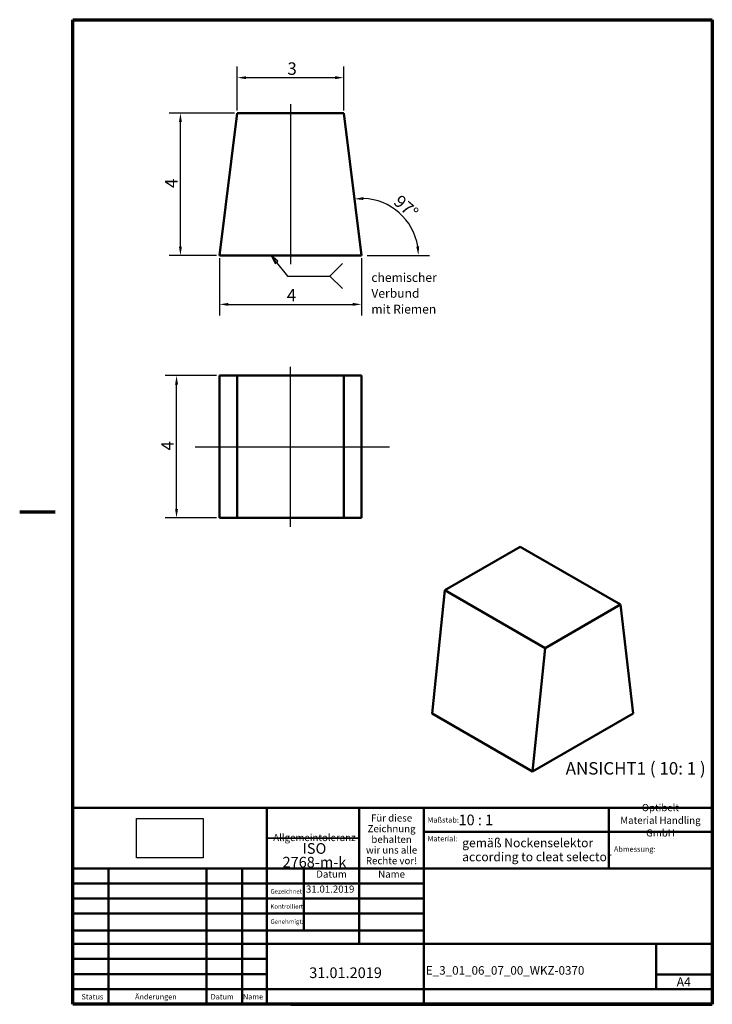
# Model space of a CAD drawing. Units: millimetres. Extents: x 0.5 to 20, y 1 to 28.7.
import ezdxf
from ezdxf.enums import TextEntityAlignment as Align

# ---------------------------------------------------------------- set-up
doc = ezdxf.new("R2010")
doc.units = ezdxf.units.MM
doc.header["$LTSCALE"] = 0.1
for name, color, linetype, lineweight in [('Bemaßung (ISO)', 7, 'Continuous', 25), ('Mittellinie (ISO)', 7, 'Continuous', 25), ('Rahmen (ISO)', 7, 'Continuous', 70), ('Sichtbar (ISO)', 7, 'Continuous', 50), ('Symbol (ISO)', 7, 'Continuous', 25), ('Titel (ISO)', 7, 'Continuous', 50), ('Titel 0_35', 7, 'Continuous', 35)]:
    doc.layers.add(name, color=color, linetype=linetype, lineweight=lineweight)
doc.styles.add('Notiztext (DIN)', font='isocpeur.ttf')
doc.styles.add('Textstil11', font='isocpeur.ttf')
doc.styles.add('Textstil12', font='isocpeur.ttf')
doc.styles.add('Textstil13', font='isocpeur.ttf')
doc.styles.add('Textstil14', font='isocpeur.ttf')
doc.styles.add('Textstil26', font='isocpeur.ttf')
doc.styles.add('Textstil27', font='isocpeur.ttf')
doc.styles.add('Textstil40', font='isocpeur.ttf')
doc.styles.add('Textstil41', font='isocpeur.ttf')
doc.dimstyles.new('Standard (DIN)', dxfattribs={"dimscale": 0.1, "dimtxt": 3.5, "dimasz": 2.5, "dimexe": 3.175, "dimexo": 0.8, "dimgap": 0.8, "dimtad": 1, "dimdec": 3, "dimrnd": 1e-08, "dimtxsty": 'Notiztext (DIN)', "dimcen": 0.09, "dimdle": 10, "dimclrd": 256, "dimclre": 256, "dimclrt": 256, "dimadec": 3, "dimazin": 2, "dimtfac": 1, "dimtmove": 0, "dimatfit": 3, "dimfxl": 1, "dimtolj": 1, "dimlwd": -1, "dimlwe": -1, "dimarcsym": 0})
picture_1 = doc.add_image_def('image1.jpg', size_in_pixel=(599, 354))

# ---------------------------------------------------------------- blocks, each defined once
blk = doc.blocks.new('logo1-Optibelt')
image = blk.add_image(picture_1, insert=(8.95, 1.47), size_in_units=(9.4, 5.56))
image.dxf.flags = 7
blk = doc.blocks.new('Schriftfelder Schriftfeld Optibelt Material Handling')
at = {"layer": 'Titel (ISO)'}
for p, q in [((285.4, 155.08), (105.4, 155.08)), ((105.4, 155.08), (105.4, 99.83)), ((160, 99.83), (160, 155.08)), ((186, 138.08), (186, 155.08)), ((204.2, 99.83), (204.2, 155.08)), ((256.23, 138.08), (256.23, 155.08)), ((285.4, 99.83), (285.4, 155.08)), ((204.2, 148.33), (285.4, 148.33)), ((105.4, 138.08), (285.4, 138.08)), ((115.4, 99.83), (115.4, 138.08)), ((143, 99.83), (143, 138.08)), ((153, 99.83), (153, 138.08)), ((170.4, 120.56), (170.4, 138.08)), ((186, 116.83), (186, 138.08)), ((105.4, 133.83), (160, 133.83)), ((160, 133.83), (204.2, 133.83)), ((105.4, 129.58), (160, 129.58)), ((160, 129.58), (204.2, 129.58)), ((105.4, 125.33), (160, 125.33)), ((160, 125.33), (204.2, 125.33)), ((105.4, 120.56), (160, 120.56)), ((160, 120.56), (204.2, 120.56)), ((105.4, 116.83), (160, 116.83)), ((153, 116.83), (285.4, 116.83)), ((269.6, 104.08), (269.6, 116.83)), ((105.4, 112.58), (160, 112.58)), ((160, 108.33), (105.4, 108.33)), ((269.6, 108.22), (285.4, 108.22)), ((105.4, 104.08), (160, 104.08)), ((160, 104.08), (204.2, 104.08)), ((197.2, 104.08), (285.4, 104.08)), ((105.4, 99.83), (285.4, 99.83))]:
    blk.add_line(p, q, dxfattribs=at)
at = {"layer": 'Titel 0_35'}
blk.add_line((186, 146.58), (160, 146.58), dxfattribs=at)
at = {"xscale": 2, "yscale": 2, "zscale": 2}
blk.add_blockref('logo1-Optibelt', (105.4, 138.08), dxfattribs=at)
at = {"layer": 'Titel (ISO)', "style": 'Textstil14'}
for s, p in [('Datum', (178.2, 134.83)), ('Name', (195.1, 134.83))]:
    blk.add_text(s, height=2, dxfattribs=at).set_placement(p, align=Align.BOTTOM_CENTER)
at = {"layer": 'Titel (ISO)', "style": 'Textstil26'}
for s, p in [('Gezeichnet', (161, 130.58)), ('Kontrolliert', (161, 126.33)), ('Genehmigt:', (161, 122.08))]:
    blk.add_text(s, height=1.25, dxfattribs=at).set_placement(p, align=Align.BOTTOM_LEFT)
at = {"layer": 'Titel (ISO)', "style": 'Textstil13'}
for s, p in [('Status', (110.87, 101.95)), ('Änderungen', (128.75, 101.95)), ('Datum', (147.41, 101.95)), ('Name', (156.1, 101.95))]:
    blk.add_text(s, height=1.5, dxfattribs=at).set_placement(p, align=Align.MIDDLE_CENTER)
at = {"layer": 'Titel (ISO)', "insert": (270.8, 151.6), "char_height": 2, "width": 29.2025, "attachment_point": 5, "line_spacing_factor": 1.068348, "style": 'Notiztext (DIN)'}
blk.add_mtext('\\fISOCPEUR|b0|i0;\\H2.0000;Optibelt\\PMaterial Handling GmbH', dxfattribs=at)
at = {"layer": 'Titel (ISO)', "style": 'Notiztext (DIN)'}
for s, insert, char_height, width, attachment_point in [('\\fISOCPEUR|b0|i0;\\H1.5000;Maßstab:', (205.2, 151.7), 1.5, 17.9234, 4), ('\\fISOCPEUR|b0|i0;\\H3.0000;31.01.2019', (182.15, 108.71), 3, 21.3377, 5)]:
    blk.add_mtext(s, dxfattribs=dict(at, insert=insert, char_height=char_height, width=width, attachment_point=attachment_point))
at = {"layer": 'Titel (ISO)', "insert": (214.98, 146.51), "char_height": 2.5, "attachment_point": 1, "line_spacing_factor": 0.944221, "style": 'Notiztext (DIN)'}
blk.add_mtext('\\fArial|b0|i0;\\H2.5000;gemäß Nockenselektor\\Paccording to cleat selector', dxfattribs=at)
at = {"layer": 'Titel (ISO)'}
for tag, p, height, style in [('Maßstab_001', (213.96, 150.21), 2.99, 'Textstil40'), ('ERSTELLUNGSDATUM_001', (171, 131.24), 2, 'Textstil14'), ('BEZEICHNUNG_001', (229.45, 129.34), 5, 'Textstil11'), ('BAUTEILNUMMER_001', (204.75, 108.16), 2.4, 'Textstil41'), ('Blattgröße_001', (275.38, 104.9), 2.5, 'Textstil12')]:
    blk.add_attdef(tag, p, '', height=height, dxfattribs=dict(at, style=style))
at = {"layer": 'Titel (ISO)', "style": 'Textstil14'}
for tag, p in [('KONTROLLDATUM', (171.4, 126.33)), ('KONTROLLIERT_VON', (187, 126.33)), ('GENEHM.DAT._KONSTR.', (171.53, 122.13)), ('KONSTR._GEN._VON', (187, 122.08))]:
    blk.add_attdef(tag, text='', height=2, dxfattribs=at).set_placement(p, align=Align.BOTTOM_LEFT)
at = {"layer": 'Titel (ISO)', "style": 'Textstil27'}
blk.add_attdef('PROJEKT', text='', height=4, dxfattribs=at).set_placement((245, 122.79), align=Align.MIDDLE_CENTER)
at = {"layer": 'Titel 0_35', "attachment_point": 5, "style": 'Notiztext (DIN)'}
for s, insert, char_height, width, line_spacing_factor in [('\\fISOCPEUR|b0|i0;\\H2.0000;Für diese Zeichnung\\Pbehalten wir uns alle Rechte vor!', (195.1, 146.24), 2, 15.1929, 0.9), ('\\fISOCPEUR|b0|i0;\\H2.0000;Allgemeintoleranz\\P\\fISOCPEUR|b0|i0;\\H3.0000;ISO 2768-m-k', (173.39, 143.03), 3.5, 24.885, 0.771429)]:
    blk.add_mtext(s, dxfattribs=dict(at, insert=insert, char_height=char_height, width=width, line_spacing_factor=line_spacing_factor))
at = {"layer": 'Titel 0_35', "insert": (205.23, 147.17), "char_height": 3.5, "attachment_point": 1, "line_spacing_factor": 0.9046, "style": 'Notiztext (DIN)'}
blk.add_mtext('{\\H0.42857x;Material:\\P\\H2.3333x; }', dxfattribs=at)
at = {"layer": 'Titel 0_35', "insert": (257.71, 144.24), "char_height": 1.5, "attachment_point": 1, "style": 'Notiztext (DIN)'}
blk.add_mtext('\\fISOCPEUR|b0|i0;\\H1.5000;Abmessung:\\P', dxfattribs=at)
blk = doc.blocks.new('Ränder Rahmen A4 hoch')
at = {"layer": 'Rahmen (ISO)'}
for p, q in [((20, 10), (20, 287)), ((20, 287), (200, 287)), ((200, 287), (200, 10)), ((15, 148.5), (5, 148.5)), ((200, 10), (20, 10)), ((200, 10), (20, 10)), ((81.31, 10), (200, 10))]:
    blk.add_line(p, q, dxfattribs=at)
blk = doc.blocks.new('*D5')
at = {"layer": 'Bemaßung (ISO)', "transparency": 16777216}
for p, q in [((6.125, 21.989), (6.125, 20.374)), ((10.125, 21.989), (10.125, 20.374)), ((6.375, 20.692), (9.875, 20.692))]:
    blk.add_line(p, q, dxfattribs=at)
for points in [[(6.375, 20.733), (6.375, 20.65), (6.125, 20.692)], [(9.875, 20.733), (9.875, 20.65), (10.125, 20.692)]]:
    blk.add_solid(points, dxfattribs=at)
at = {"layer": 'Defpoints', "color": 0, "transparency": 16777216}
for p in [(6.125, 22.069), (10.125, 22.069), (10.125, 20.692)]:
    blk.add_point(p, dxfattribs=at)
at = {"layer": 'Bemaßung (ISO)', "transparency": 16777216, "insert": (8.02, 21.122), "char_height": 0.35, "attachment_point": 1, "style": 'Notiztext (DIN)'}
blk.add_mtext('\\A1;4', dxfattribs=at)
blk = doc.blocks.new('*D6')
at = {"layer": 'Bemaßung (ISO)', "transparency": 16777216}
for p, q in [((6.625, 26.149), (6.625, 27.386)), ((9.625, 26.149), (9.625, 27.386)), ((9.375, 27.069), (6.875, 27.069))]:
    blk.add_line(p, q, dxfattribs=at)
for points in [[(6.875, 27.111), (6.875, 27.027), (6.625, 27.069)], [(9.375, 27.111), (9.375, 27.027), (9.625, 27.069)]]:
    blk.add_solid(points, dxfattribs=at)
at = {"layer": 'Defpoints', "color": 0, "transparency": 16777216}
for p in [(6.625, 27.069), (6.625, 26.069), (9.625, 26.069)]:
    blk.add_point(p, dxfattribs=at)
at = {"layer": 'Bemaßung (ISO)', "transparency": 16777216, "insert": (8.037, 27.499), "char_height": 0.35, "attachment_point": 1, "style": 'Notiztext (DIN)'}
blk.add_mtext('\\A1;3', dxfattribs=at)
blk = doc.blocks.new('*D7')
at = {"layer": 'Bemaßung (ISO)', "transparency": 16777216}
for p, q in [((6.545, 26.069), (4.707, 26.069)), ((5.025, 22.319), (5.025, 25.819)), ((6.045, 22.069), (4.707, 22.069))]:
    blk.add_line(p, q, dxfattribs=at)
for points in [[(4.983, 25.819), (5.067, 25.819), (5.025, 26.069)], [(4.983, 22.319), (5.067, 22.319), (5.025, 22.069)]]:
    blk.add_solid(points, dxfattribs=at)
at = {"layer": 'Defpoints', "color": 0, "transparency": 16777216}
for p in [(5.025, 26.069), (6.625, 26.069), (6.125, 22.069)]:
    blk.add_point(p, dxfattribs=at)
at = {"layer": 'Bemaßung (ISO)', "transparency": 16777216, "insert": (4.595, 23.964), "char_height": 0.35, "attachment_point": 1, "rotation": 90, "style": 'Notiztext (DIN)'}
blk.add_mtext('\\A1;4', dxfattribs=at)
blk = doc.blocks.new('*D8')
at = {"layer": 'Bemaßung (ISO)', "transparency": 16777216}
for p, q in [((6.045, 18.686), (4.599, 18.686)), ((4.916, 14.936), (4.916, 18.436)), ((6.045, 14.686), (4.599, 14.686))]:
    blk.add_line(p, q, dxfattribs=at)
for points in [[(4.875, 18.436), (4.958, 18.436), (4.916, 18.686)], [(4.875, 14.936), (4.958, 14.936), (4.916, 14.686)]]:
    blk.add_solid(points, dxfattribs=at)
at = {"layer": 'Defpoints', "color": 0, "transparency": 16777216}
for p in [(4.916, 18.686), (6.125, 18.686), (6.125, 14.686)]:
    blk.add_point(p, dxfattribs=at)
at = {"layer": 'Bemaßung (ISO)', "transparency": 16777216, "insert": (4.486, 16.581), "char_height": 0.35, "attachment_point": 1, "rotation": 90, "style": 'Notiztext (DIN)'}
blk.add_mtext('\\A1;4', dxfattribs=at)
blk = doc.blocks.new('Schweißsymbol1')
at = {"layer": 'Symbol (ISO)'}
for p, q in [((77.31, 218.73), (75.76, 220.69)), ((77.7, 219.04), (75.76, 220.69)), ((75.76, 220.69), (76.92, 218.42)), ((76.92, 218.42), (77.7, 219.04)), ((77.31, 218.73), (80.36, 214.88)), ((92.36, 214.88), (95.86, 218.38)), ((80.36, 214.88), (92.36, 214.88)), ((92.36, 214.88), (95.86, 211.38))]:
    blk.add_line(p, q, dxfattribs=at)
at = {"layer": 'Symbol (ISO)', "flags": 128}
blk.add_lwpolyline([(77.7, 219.04), (75.76, 220.69), (76.92, 218.42), (77.7, 219.04)], dxfattribs=at)
at = {"layer": 'Symbol (ISO)'}
blk.add_solid([(77.7, 219.04), (75.76, 220.69), (76.92, 218.42), (77.7, 219.04)], dxfattribs=at)
blk = doc.blocks.new('*D10')
at = {"layer": 'Bemaßung (ISO)', "transparency": 16777216}
blk.add_line((10.285, 22.069), (12.042, 22.069), dxfattribs=at)
blk.add_arc((10.125, 22.069), 1.6, 8.9616, 88.1634, dxfattribs=at)
for points in [[(10.178, 23.627), (10.174, 23.71), (9.926, 23.657)], [(11.747, 22.321), (11.664, 22.315), (11.725, 22.069)]]:
    blk.add_solid(points, dxfattribs=at)
at = {"layer": 'Defpoints', "color": 0, "transparency": 16777216}
for p in [(11.476, 22.926), (10.115, 22.148), (10.125, 22.069), (10.205, 22.069)]:
    blk.add_point(p, dxfattribs=at)
at = {"layer": 'Bemaßung (ISO)', "transparency": 16777216, "insert": (11.232, 23.799), "char_height": 0.35, "attachment_point": 1, "rotation": 318.5625, "style": 'Notiztext (DIN)'}
blk.add_mtext('\\A1;97°', dxfattribs=at)

msp = doc.modelspace()

# ---------------------------------------------------------------- linework, layer by layer
at = {"layer": 'Mittellinie (ISO)', "linetype": 'Continuous'}
for p, q in [((8.1249, 26.3189), (8.1249, 21.8189)), ((8.1249, 14.4355), (8.1249, 18.9355)), ((5.4448, 16.6855), (10.9138, 16.6855))]:
    msp.add_line(p, q, dxfattribs=at)
at = {"layer": 'Sichtbar (ISO)'}
for p, q in [((6.6249, 26.0689), (6.1249, 22.0689)), ((9.6249, 26.0689), (6.6249, 26.0689)), ((10.1249, 22.0689), (9.6249, 26.0689)), ((6.1249, 22.0689), (10.1249, 22.0689)), ((6.1249, 14.6855), (6.1249, 18.6855)), ((6.1249, 18.6855), (6.6249, 18.6855)), ((6.6249, 18.6855), (6.6249, 14.6855)), ((6.6249, 18.6855), (9.6249, 18.6855)), ((9.6249, 18.6855), (10.1249, 18.6855)), ((9.6249, 18.6855), (9.6249, 14.6855)), ((10.1249, 14.6855), (10.1249, 18.6855)), ((6.6249, 14.6855), (6.1249, 14.6855)), ((9.6249, 14.6855), (6.6249, 14.6855)), ((10.1249, 14.6855), (9.6249, 14.6855)), ((12.4652, 12.6517), (14.5865, 13.8733)), ((14.5865, 13.8733), (17.4149, 12.2445)), ((12.1116, 9.1779), (12.4652, 12.6517)), ((12.4652, 12.6517), (15.2936, 11.0229)), ((17.4149, 12.2445), (15.2936, 11.0229)), ((17.7685, 9.1779), (17.4149, 12.2445)), ((15.2936, 11.0229), (14.94, 7.5491)), ((14.94, 7.5491), (12.1116, 9.1779)), ((14.94, 7.5491), (17.7685, 9.1779))]:
    msp.add_line(p, q, dxfattribs=at)

# ---------------------------------------------------------------- block references
at = {"xscale": 0.1, "yscale": 0.1, "zscale": 0.1}
msp.add_blockref('Ränder Rahmen A4 hoch', (0, 0), dxfattribs=at)
ref = msp.add_blockref('Schriftfelder Schriftfeld Optibelt Material Handling', (-8.5401, -8.9828), dxfattribs=dict(xscale=0.1, yscale=0.1, zscale=0.1))
ref.add_attrib('Blattgröße_001', 'A4', (18.9975, 1.5071), dxfattribs={"layer": 'Titel (ISO)', "height": 0.25, "style": 'Textstil12'})
ref.add_attrib('ERSTELLUNGSDATUM_001', '31.01.2019', (8.56, 4.1417), dxfattribs={"layer": 'Titel (ISO)', "height": 0.2, "style": 'Textstil14'})
ref.add_attrib('Maßstab_001', '10 : 1', (12.8554, 6.0381), dxfattribs={"layer": 'Titel (ISO)', "height": 0.29928, "style": 'Textstil40'})
ref.add_attrib('BAUTEILNUMMER_001', 'E_3_01_06_07_00_WKZ-0370', (11.9344, 1.8331), dxfattribs={"layer": 'Titel (ISO)', "height": 0.24, "style": 'Textstil41'})
at = {"layer": 'Symbol (ISO)', "xscale": 0.1, "yscale": 0.1, "zscale": 0.1}
msp.add_blockref('Schweißsymbol1', (0, 0), dxfattribs=at)

# ---------------------------------------------------------------- texts
at = {"layer": 'Symbol (ISO)', "insert": (10.401, 21.5732), "char_height": 0.25, "width": 3.173701, "attachment_point": 1, "line_spacing_factor": 1.068348, "style": 'Notiztext (DIN)'}
msp.add_mtext('{\\fISOCPEUR|b0|i0;\\H0.2500;chemischer Verbund \\Pmit Riemen}', dxfattribs=at)
at = {"layer": 'Symbol (ISO)', "insert": (15.8713, 7.3544), "char_height": 0.35, "attachment_point": 7, "style": 'Notiztext (DIN)'}
msp.add_mtext('ANSICHT1 ( 10: 1 )', dxfattribs=at)

# ---------------------------------------------------------------- dimensions: what is measured, and where the dimension line sits
at = {"layer": 'Bemaßung (ISO)'}
for base, p1, p2, angle, picture, middle in [((6.6249, 27.0689), (9.6249, 26.0689), (6.6249, 26.0689), 180, '*D6', (8.1249, 27.0689)), ((5.0249, 26.0689), (6.1249, 22.0689), (6.6249, 26.0689), 270, '*D7', (5.0249, 24.0689)), ((10.1249, 20.6915), (6.1249, 22.0689), (10.1249, 22.0689), 180, '*D5', (8.1249, 20.6915)), ((4.9163, 18.6855), (6.1249, 14.6855), (6.1249, 18.6855), 90, '*D8', (4.9163, 16.6855))]:
    dim = msp.add_linear_dim(base=base, p1=p1, p2=p2, angle=angle, dimstyle='Standard (DIN)', override={"dimdec": 3, "dimtp": 0, "dimtm": 0, "dimtdec": 2, "dimtofl": 0, "dimatfit": 1}, dxfattribs=at)
    dim.commit()
    dim.dimension.update_dxf_attribs({"geometry": picture, "text_midpoint": middle, "dimtype": 160})
dim = msp.add_angular_dim_3p(base=(11.4762, 22.9257), center=(10.1249, 22.0689), p1=(10.2049, 22.0689), p2=(10.1149, 22.1483), dimstyle='Standard (DIN)', override={"dimse2": 1, "dimadec": 0, "dimtp": 0, "dimtm": 0, "dimtdec": 2}, dxfattribs=at)
dim.commit()
dim.dimension.update_dxf_attribs({"geometry": '*D10', "text_midpoint": (11.1838, 23.2684), "dimtype": 165})

doc.saveas('drawing.dxf')
